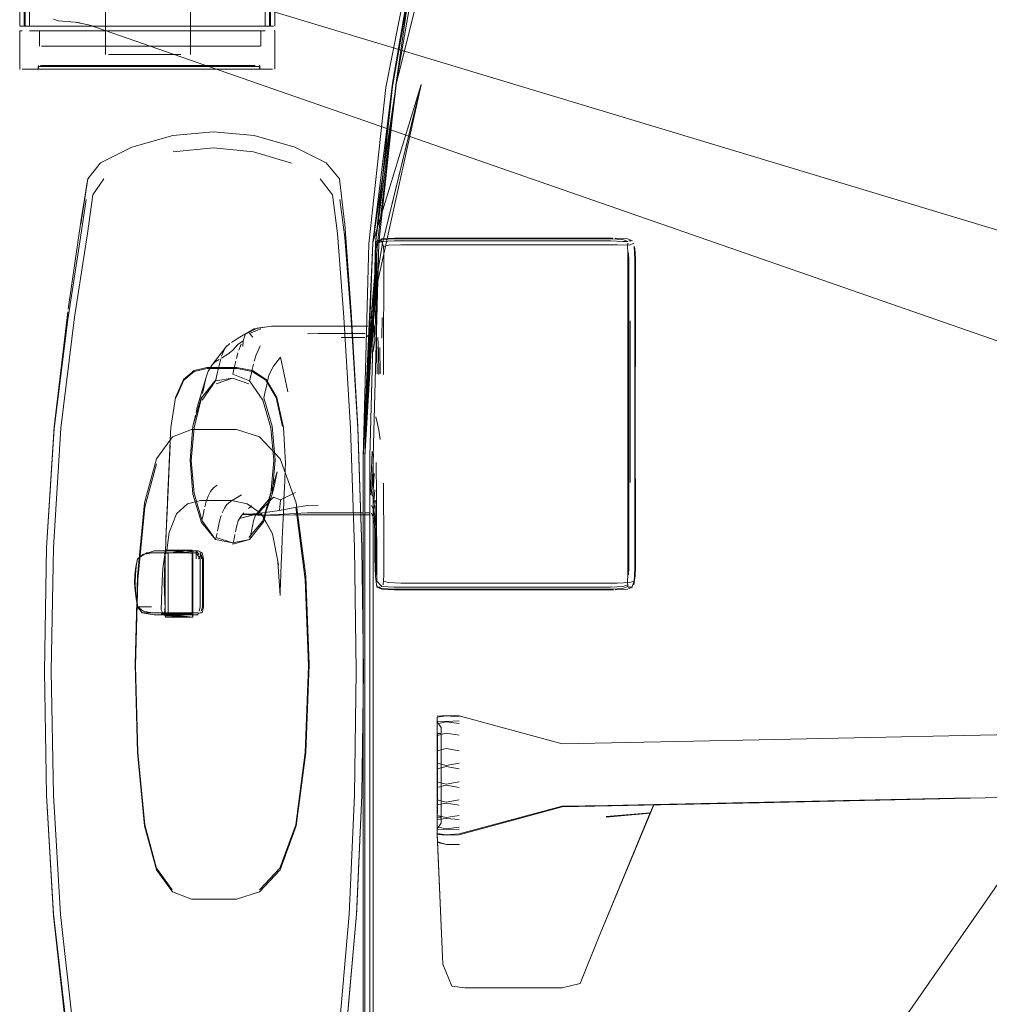
# Model space of a CAD drawing. Units: metres. Extents: x 0.71 to 5.17, y -3.58 to -0.44.
# Drawn here: x 3.44 to 3.67, y -0.93 to -0.7 of the extents above; entities that cross this region are included whole.
import ezdxf

# ---------------------------------------------------------------- set-up
doc = ezdxf.new("R2010")
doc.units = ezdxf.units.M
doc.header["$MEASUREMENT"] = 0

# ---------------------------------------------------------------- blocks, each defined once
blk = doc.blocks.new('a499c0e2-bce0-46ed-a48f-bdf03a80fc09')
at = {"color": 18, "lineweight": 9, "true_color": 0x000000}
for p, q in [((3.4587, -0.66953), (3.4587, -0.70317)), ((3.47871, -0.66953), (3.47871, -0.70317)), ((3.43856, -0.67652), (3.43856, -0.69652)), ((3.43958, -0.67652), (3.43958, -0.69652)), ((3.49755, -0.69652), (3.49755, -0.67652)), ((3.49858, -0.67652), (3.49858, -0.69652)), ((3.45157, -0.69558), (3.45276, -0.69573)), ((3.43853, -0.70664), (3.43853, -0.69764)), ((3.44319, -0.69764), (3.44319, -0.70124)), ((3.49522, -0.70124), (3.49522, -0.69764)), ((3.49857, -0.69764), (3.49857, -0.70664)), ((3.4429, -0.70664), (3.4429, -0.70602)), ((3.44295, -0.70666), (3.44295, -0.7058)), ((3.49493, -0.70664), (3.49493, -0.70602)), ((3.49501, -0.7058), (3.49501, -0.70666)), ((3.57774, -0.74637), (3.57809, -0.74637)), ((3.52211, -0.75883), (3.52211, -0.75386)), ((3.44982, -0.76373), (3.44661, -0.79073)), ((3.58333, -0.78759), (3.5834, -0.76584)), ((3.51491, -0.76708), (3.50717, -0.76708)), ((3.51826, -0.76708), (3.51491, -0.76708)), ((3.51826, -0.76708), (3.51936, -0.76708)), ((3.52167, -0.76684), (3.52157, -0.76698)), ((3.48377, -0.7762), (3.48728, -0.77174)), ((3.58333, -0.78759), (3.58335, -0.79622)), ((3.5834, -0.80942), (3.58335, -0.79622)), ((3.51932, -0.99625), (3.51932, -0.79782)), ((3.49746, -0.80748), (3.49404, -0.81152)), ((3.46792, -0.80862), (3.46624, -0.82589)), ((3.46622, -0.82181), (3.46589, -0.82368)), ((3.48178, -0.82931), (3.48178, -0.82368)), ((3.466, -0.83118), (3.46635, -0.83306)), ((3.48178, -0.83306), (3.48178, -0.82931)), ((3.52667, -0.82905), (3.55209, -0.82905)), ((3.55209, -0.82905), (3.57751, -0.82905)), ((3.57755, -0.82905), (3.57784, -0.82905)), ((3.57784, -0.82905), (3.57824, -0.82905)), ((3.47258, -0.83501), (3.47929, -0.83554)), ((3.53677, -0.86015), (3.5377, -0.86149)), ((3.53682, -0.86284), (3.5377, -0.86284)), ((3.58688, -0.88153), (3.57469, -0.91089)), ((3.53677, -0.88527), (3.5377, -0.88392)), ((3.5377, -0.88257), (3.53682, -0.88257)), ((3.53677, -0.8864), (3.53677, -0.88661)), ((3.5381, -0.91709), (3.53685, -0.88835))]:
    blk.add_line(p, q, dxfattribs=at)
at = {"color": 250, "lineweight": 9, "true_color": 0x333333}
for p, q in [((3.43883, -0.69652), (3.44038, -0.69652)), ((3.44038, -0.69652), (3.44322, -0.69652)), ((3.44183, -0.69652), (3.45546, -0.69652)), ((3.44322, -0.69652), (3.44961, -0.69652)), ((3.44961, -0.69652), (3.46103, -0.69652)), ((3.45546, -0.69652), (3.46183, -0.69652)), ((3.46103, -0.69652), (3.47061, -0.69652)), ((3.46183, -0.69652), (3.4753, -0.69652)), ((3.47061, -0.69652), (3.47998, -0.69652)), ((3.4753, -0.69652), (3.48461, -0.69652)), ((3.47998, -0.69652), (3.48563, -0.69652)), ((3.4938, -0.69652), (3.48461, -0.69652)), ((3.49436, -0.69652), (3.48563, -0.69652)), ((3.49436, -0.69652), (3.49704, -0.69652)), ((3.49826, -0.69652), (3.4973, -0.69652)), ((3.45946, -0.70317), (3.46039, -0.70317)), ((3.46039, -0.70317), (3.46236, -0.70317)), ((3.46675, -0.70317), (3.47161, -0.70317)), ((3.47342, -0.70317), (3.47505, -0.70317)), ((3.47465, -0.72605), (3.48414, -0.72514)), ((3.47072, -0.79826), (3.46792, -0.80862)), ((3.47262, -0.8204), (3.46834, -0.8204)), ((3.47018, -0.81993), (3.47508, -0.81993)), ((3.47286, -0.8202), (3.47299, -0.82001)), ((3.47307, -0.8204), (3.47628, -0.8204)), ((3.47342, -0.8204), (3.47683, -0.8204)), ((3.47628, -0.8204), (3.48003, -0.8204)), ((3.48124, -0.8204), (3.48113, -0.8204)), ((3.48124, -0.8204), (3.48135, -0.8204)), ((3.48151, -0.82556), (3.48151, -0.82181)), ((3.48097, -0.82368), (3.48097, -0.82743)), ((3.47274, -0.83306), (3.47274, -0.82556)), ((3.47179, -0.83377), (3.47206, -0.827)), ((3.48097, -0.83118), (3.48097, -0.82743)), ((3.46954, -0.83306), (3.46625, -0.83306)), ((3.46754, -0.8341), (3.46635, -0.83306)), ((3.4716, -0.83446), (3.46737, -0.83446)), ((3.47753, -0.83446), (3.47307, -0.83446)), ((3.48003, -0.83446), (3.47753, -0.83446)), ((3.47929, -0.83554), (3.47913, -0.83473)), ((3.48007, -0.83493), (3.48036, -0.83493)), ((3.48107, -0.83446), (3.48113, -0.83446)), ((3.4813, -0.83446), (3.48113, -0.83446)), ((3.49497, -0.89964), (3.49975, -0.89452))]:
    blk.add_line(p, q, dxfattribs=at)
at = {"color": 8, "lineweight": 9, "true_color": 0x808080}
for p, q in [((3.43868, -0.69764), (3.43853, -0.69764)), ((3.43911, -0.69764), (3.43868, -0.69764)), ((3.44909, -0.69764), (3.4527, -0.69764)), ((3.46413, -0.69764), (3.45694, -0.69764)), ((3.48571, -0.69764), (3.47916, -0.69764)), ((3.49351, -0.69764), (3.49502, -0.69764)), ((3.49472, -0.69764), (3.4941, -0.69764)), ((3.49842, -0.69764), (3.49857, -0.69764)), ((3.45081, -0.70124), (3.45475, -0.70124)), ((3.45475, -0.70124), (3.45925, -0.70124)), ((3.46165, -0.70124), (3.46413, -0.70124)), ((3.47676, -0.70124), (3.47916, -0.70124)), ((3.48571, -0.70124), (3.4876, -0.70124)), ((3.44402, -0.70602), (3.44597, -0.70602)), ((3.43853, -0.70664), (3.43868, -0.70664)), ((3.46637, -0.70664), (3.46384, -0.70664)), ((3.47887, -0.70664), (3.48542, -0.70664)), ((3.48523, -0.70664), (3.4827, -0.70664))]:
    blk.add_line(p, q, dxfattribs=at)
at = {"color": 253, "lineweight": 9, "true_color": 0x979fa5}
for p, q in [((3.45671, -0.7058), (3.45058, -0.7058)), ((3.4639, -0.7058), (3.45058, -0.7058)), ((3.4639, -0.7058), (3.45671, -0.7058)), ((3.4639, -0.7058), (3.47153, -0.7058)), ((3.47654, -0.7058), (3.47153, -0.7058)), ((3.48739, -0.7058), (3.47654, -0.7058)), ((3.49501, -0.7058), (3.49489, -0.7058)), ((3.45247, -0.70666), (3.45452, -0.70666)), ((3.47153, -0.70666), (3.47894, -0.70666)), ((3.47894, -0.70666), (3.48739, -0.70666)), ((3.52329, -0.74699), (3.52271, -0.74699)), ((3.52329, -0.74699), (3.52364, -0.74699)), ((3.56286, -0.74652), (3.52665, -0.74652)), ((3.57749, -0.74652), (3.56286, -0.74652)), ((3.58156, -0.74755), (3.58154, -0.74837)), ((3.58186, -0.74699), (3.58236, -0.74699)), ((3.56443, -0.74793), (3.52822, -0.74793)), ((3.58159, -0.75635), (3.58159, -0.78761)), ((3.52381, -0.76502), (3.52369, -0.76987)), ((3.58182, -0.76584), (3.58182, -0.77138)), ((3.58213, -0.76584), (3.58213, -0.80383)), ((3.58325, -0.76584), (3.58325, -0.77138)), ((3.52173, -0.76682), (3.52158, -0.76688)), ((3.52167, -0.76684), (3.52178, -0.76668)), ((3.49106, -0.7719), (3.49108, -0.77051)), ((3.51094, -0.76884), (3.51418, -0.76884)), ((3.51793, -0.76971), (3.51416, -0.76971)), ((3.51418, -0.76884), (3.51753, -0.76884)), ((3.51753, -0.76884), (3.51831, -0.76884)), ((3.51793, -0.76971), (3.51891, -0.76971)), ((3.51978, -0.76884), (3.51831, -0.76884)), ((3.51976, -0.76971), (3.51891, -0.76971)), ((3.52206, -0.77042), (3.52167, -0.77306)), ((3.49513, -0.77167), (3.49465, -0.77282)), ((3.52328, -0.77209), (3.52336, -0.77829)), ((3.58182, -0.79623), (3.58182, -0.77138)), ((3.58323, -0.78759), (3.58325, -0.77138)), ((3.48315, -0.77717), (3.4829, -0.7777)), ((3.48537, -0.77666), (3.48551, -0.77603)), ((3.48885, -0.7776), (3.48866, -0.77835)), ((3.48485, -0.77893), (3.48466, -0.77969)), ((3.48859, -0.77932), (3.48472, -0.78062)), ((3.52263, -0.7897), (3.52229, -0.78837)), ((3.58159, -0.78761), (3.58159, -0.81348)), ((3.58182, -0.80942), (3.58182, -0.79623)), ((3.52161, -0.80099), (3.52178, -0.79705)), ((3.52165, -0.80993), (3.52132, -0.80928)), ((3.51533, -0.81097), (3.50877, -0.81097)), ((3.51753, -0.81143), (3.51418, -0.81143)), ((3.51697, -0.81097), (3.51533, -0.81097)), ((3.5192, -0.81097), (3.51697, -0.81097)), ((3.51893, -0.81143), (3.51753, -0.81143)), ((3.51893, -0.81143), (3.52101, -0.81143)), ((3.48859, -0.81805), (3.48472, -0.81676)), ((3.52255, -0.82828), (3.52256, -0.82787)), ((3.52265, -0.82842), (3.52289, -0.82842)), ((3.52289, -0.82842), (3.52329, -0.82842)), ((3.52665, -0.82889), (3.55207, -0.82889)), ((3.52822, -0.82748), (3.55364, -0.82748)), ((3.58196, -0.82842), (3.58167, -0.82842)), ((3.58196, -0.82842), (3.58253, -0.82842)), ((3.53677, -0.86119), (3.53677, -0.87408)), ((3.5377, -0.86166), (3.5377, -0.8783)), ((3.5377, -0.87069), (3.5377, -0.86366)), ((3.53677, -0.87897), (3.53677, -0.86421)), ((3.53682, -0.86409), (3.53682, -0.86863)), ((3.53682, -0.86863), (3.53682, -0.87763)), ((3.5377, -0.87472), (3.5377, -0.86863)), ((3.5377, -0.87734), (3.5377, -0.87041)), ((3.53677, -0.87555), (3.53677, -0.87118)), ((3.5377, -0.87069), (3.5377, -0.88132)), ((3.53677, -0.87408), (3.53677, -0.8812)), ((3.5377, -0.88005), (3.5377, -0.87472)), ((3.53887, -0.87504), (3.54188, -0.87557)), ((3.5377, -0.87734), (3.5377, -0.88375)), ((3.53677, -0.87845), (3.53677, -0.88212)), ((3.53677, -0.88527), (3.53677, -0.87897)), ((3.53677, -0.87965), (3.53677, -0.88306)), ((3.53682, -0.88175), (3.53682, -0.87763)), ((3.53887, -0.87925), (3.54188, -0.87969)), ((3.56614, -0.8801), (3.6125, -0.87914)), ((3.58771, -0.87955), (3.66208, -0.87797)), ((3.57651, -0.88253), (3.58688, -0.88164)), ((3.53895, -0.88895), (3.53685, -0.88835))]:
    blk.add_line(p, q, dxfattribs=at)
at = {"color": 106, "lineweight": 9, "true_color": 0x007f1f}
for p, q in [((3.52221, -0.74749), (3.52624, -0.70997)), ((3.51932, -0.99612), (3.51932, -0.85454))]:
    blk.add_line(p, q, dxfattribs=at)
for points in [[(3.52715, -0.70976), (3.52157, -0.74743), (3.52624, -0.70994), (3.53026, -0.6866), (3.53373, -0.68339), (3.54725, -0.6756)], [(3.52165, -0.79782), (3.52299, -0.7476), (3.52701, -0.71041), (3.53103, -0.6874), (3.5316, -0.68037), (3.52624, -0.71073), (3.52221, -0.74768)], [(3.52221, -0.74749), (3.52715, -0.70981), (3.53373, -0.68345), (3.53026, -0.68664), (3.52624, -0.70997)], [(3.52624, -0.71072), (3.53026, -0.68796), (3.52701, -0.7104), (3.52299, -0.74759)], [(3.51932, -0.79782), (3.52157, -0.74745), (3.52715, -0.70981), (3.52274, -0.74757), (3.52134, -0.76288), (3.53299, -0.71029), (3.52385, -0.74757)], [(3.52087, -0.8546), (3.52087, -0.79782), (3.52221, -0.74767), (3.52624, -0.71072)], [(3.52385, -0.74756), (3.53299, -0.71026), (3.52157, -0.74743)], [(3.5197, -0.85457), (3.5197, -0.79782), (3.52274, -0.74757), (3.51932, -0.79782)], [(3.5197, -0.79782), (3.52134, -0.76288), (3.52385, -0.74757), (3.52134, -0.76287), (3.52274, -0.74756), (3.51971, -0.79782), (3.52157, -0.74743), (3.51971, -0.79782)], [(3.52087, -0.91107), (3.52087, -0.79782), (3.52221, -0.74768)], [(3.52299, -0.74759), (3.52165, -0.79782), (3.52165, -0.91146)], [(3.51932, -0.79782), (3.52134, -0.76287), (3.5197, -0.79782), (3.51971, -0.96117)], [(3.51932, -0.85454), (3.51932, -0.79782), (3.51932, -0.96107)], [(3.51971, -0.99586), (3.51971, -0.79782), (3.5197, -0.85456)], [(3.52326, -1.02209), (3.52165, -0.99557), (3.52165, -0.79782)], [(3.5197, -0.96091), (3.5197, -0.85457), (3.5197, -0.96098)], [(3.52087, -0.8546), (3.52087, -0.99695), (3.52248, -1.02362), (3.52732, -1.04646)], [(3.52087, -0.91107), (3.52087, -0.99554), (3.52248, -1.02199), (3.52732, -1.04544)], [(3.53453, -1.0679), (3.52809, -1.04671), (3.52326, -1.02368), (3.52165, -0.99694), (3.52165, -0.91146)]]:
    blk.add_lwpolyline(points, dxfattribs=at)
at = {"color": 250, "lineweight": 9, "true_color": 0x333333}
for points in [[(3.43958, -0.67652), (3.44087, -0.67652), (3.44087, -0.69652), (3.43983, -0.69652), (3.43864, -0.69652)], [(3.44087, -0.67652), (3.43983, -0.67652), (3.43983, -0.69652)], [(3.49751, -0.67652), (3.49626, -0.67652), (3.49626, -0.69652)], [(3.49626, -0.67652), (3.4973, -0.67652), (3.4973, -0.69652), (3.49626, -0.69652)], [(3.43864, -0.69652)], [(3.44183, -0.69652), (3.43994, -0.69652)], [(3.49708, -0.69652), (3.4938, -0.69652)], [(3.49826, -0.69652), (3.49704, -0.69652)], [(3.45946, -0.70317), (3.46163, -0.70317), (3.46315, -0.70317)], [(3.47161, -0.70317), (3.46488, -0.70317), (3.46315, -0.70317)], [(3.46675, -0.70317), (3.46488, -0.70317)], [(3.47505, -0.70317), (3.47644, -0.70317), (3.47161, -0.70317), (3.47342, -0.70317)], [(3.50245, -0.72877), (3.49351, -0.72605), (3.48414, -0.72514)], [(3.45836, -0.73244), (3.45576, -0.73618), (3.45448, -0.74528), (3.45143, -0.765)], [(3.50923, -0.73244), (3.51212, -0.73618), (3.51326, -0.74528)], [(3.45415, -0.73726), (3.45286, -0.74622), (3.44982, -0.76554), (3.44661, -0.79118), (3.44486, -0.81914)], [(3.51904, -0.87735), (3.5194, -0.84824), (3.51904, -0.81914), (3.51805, -0.79118), (3.51654, -0.76554), (3.51499, -0.74622), (3.51384, -0.73726)], [(3.51375, -0.93142), (3.51605, -0.90542), (3.51731, -0.87735), (3.51768, -0.84824), (3.51731, -0.81914), (3.51632, -0.79105), (3.51482, -0.765), (3.51326, -0.74528)], [(3.45143, -0.765), (3.44822, -0.79105), (3.44647, -0.81914)], [(3.47535, -0.78389), (3.47716, -0.7798), (3.47961, -0.77775), (3.4826, -0.77706)], [(3.49641, -0.7798), (3.49325, -0.77775), (3.48966, -0.77706), (3.4826, -0.77706)], [(3.50035, -0.7907), (3.49887, -0.78389), (3.49641, -0.7798)], [(3.48404, -0.79136), (3.47896, -0.79136), (3.47446, -0.79308), (3.47072, -0.79826)], [(3.48404, -0.79136), (3.48952, -0.79136), (3.49492, -0.79308), (3.49977, -0.79826), (3.50357, -0.80862)], [(3.47069, -0.79944), (3.46796, -0.80965), (3.46632, -0.82662), (3.46577, -0.84698)], [(3.50346, -0.80965), (3.5057, -0.82662), (3.50644, -0.84698), (3.5057, -0.86734), (3.50346, -0.88431), (3.49975, -0.89452)], [(3.50357, -0.80862), (3.50586, -0.82589), (3.50662, -0.84661), (3.50586, -0.86733), (3.50357, -0.8846)], [(3.45418, -0.95956), (3.4524, -0.95055), (3.44944, -0.93111), (3.44652, -0.90534), (3.44486, -0.87735), (3.44434, -0.84824), (3.44486, -0.81914)], [(3.44647, -0.81914), (3.44595, -0.84824), (3.44647, -0.87735), (3.44813, -0.90542)], [(3.46834, -0.8204), (3.46622, -0.82181), (3.46589, -0.82368), (3.46562, -0.82556), (3.46552, -0.82743), (3.46567, -0.82931)], [(3.46635, -0.83306), (3.466, -0.83118), (3.4658, -0.82931), (3.4657, -0.82743), (3.46576, -0.82556), (3.46595, -0.82368), (3.46622, -0.82181)], [(3.4663, -0.82181), (3.46752, -0.82076), (3.47018, -0.81993)], [(3.46752, -0.82076), (3.46968, -0.8204), (3.47307, -0.8204)], [(3.47182, -0.83473), (3.47913, -0.83473), (3.47913, -0.81973), (3.4728, -0.81973)], [(3.47206, -0.827), (3.47218, -0.82409), (3.4728, -0.81973)], [(3.47913, -0.81973), (3.47279, -0.82054), (3.47248, -0.82762), (3.47283, -0.83554)], [(3.47262, -0.8204), (3.47274, -0.82181), (3.47274, -0.82556)], [(3.47283, -0.83554), (3.47929, -0.83554), (3.47929, -0.82054)], [(3.47299, -0.82001)], [(3.47678, -0.81993), (3.47333, -0.81993)], [(3.47333, -0.81993)], [(3.47558, -0.83446), (3.47342, -0.83446), (3.47345, -0.83306), (3.47345, -0.82181), (3.47342, -0.8204)], [(3.47508, -0.81993), (3.48007, -0.81993), (3.48002, -0.82181)], [(3.48147, -0.8204), (3.48053, -0.81993), (3.47678, -0.81993)], [(3.48007, -0.81993), (3.47683, -0.8204)], [(3.48003, -0.8204), (3.48097, -0.82181), (3.48097, -0.82368)], [(3.48074, -0.82076), (3.48007, -0.81993)], [(3.48151, -0.82181), (3.48126, -0.82076), (3.48059, -0.82181)], [(3.48132, -0.82181), (3.48101, -0.8204)], [(3.48135, -0.8204)], [(3.48151, -0.82556), (3.48151, -0.83306), (3.48126, -0.8341)], [(3.46567, -0.82931), (3.46597, -0.83118), (3.46635, -0.83306)], [(3.48074, -0.8341), (3.48097, -0.83306), (3.48097, -0.83118)], [(3.48007, -0.83493), (3.47018, -0.83493), (3.46737, -0.83446), (3.46625, -0.83306)], [(3.4716, -0.83446), (3.47262, -0.83446), (3.47274, -0.83306)], [(3.48178, -0.83306), (3.48147, -0.83446)], [(3.47307, -0.83446), (3.46969, -0.83446), (3.46754, -0.8341)], [(3.4723, -0.83473), (3.47179, -0.83377)], [(3.47252, -0.83478)], [(3.47262, -0.83446)], [(3.47333, -0.83493), (3.48053, -0.83493)], [(3.47333, -0.83493)], [(3.47558, -0.83446), (3.48057, -0.83446)], [(3.48101, -0.83446), (3.48007, -0.83493), (3.48101, -0.83446)], [(3.46577, -0.84698), (3.46632, -0.86734), (3.46796, -0.88431), (3.47069, -0.89452), (3.47438, -0.89964)], [(3.51904, -0.87735), (3.51778, -0.90534), (3.51547, -0.93111)], [(3.47896, -0.90186), (3.47446, -0.90014), (3.47072, -0.89496), (3.46792, -0.8846)], [(3.50357, -0.8846), (3.49977, -0.89496), (3.49492, -0.90014), (3.48952, -0.90186), (3.47896, -0.90186)], [(3.44813, -0.90542), (3.45105, -0.93142), (3.45401, -0.9511), (3.45579, -0.96018)]]:
    blk.add_lwpolyline(points, dxfattribs=at)
at = {"color": 18, "lineweight": 9, "true_color": 0x000000}
for points in [[(3.5316, -0.68037), (3.5291, -0.68828), (3.52469, -0.71098), (3.52067, -0.74774), (3.51932, -0.79782)], [(3.4599, -0.68145), (3.72526, -0.7616)], [(3.4539, -0.69607), (3.45273, -0.69583), (3.45157, -0.69558), (3.44757, -0.69526), (3.44647, -0.69488)], [(3.4539, -0.69607), (3.45507, -0.69632), (3.71689, -0.78735), (3.72005, -0.79094)], [(3.51066, -0.72865), (3.50327, -0.72498), (3.49371, -0.72226), (3.48414, -0.72136), (3.47454, -0.72226), (3.46493, -0.72498), (3.45753, -0.72865)], [(3.45753, -0.72865), (3.45457, -0.7324), (3.45303, -0.74197), (3.4499, -0.76311)], [(3.51499, -0.74306), (3.51489, -0.74197), (3.51375, -0.7324), (3.51066, -0.72865)], [(3.51904, -0.81914), (3.51805, -0.79073), (3.51654, -0.76373), (3.51499, -0.74306)], [(3.52233, -0.74793), (3.52373, -0.74652), (3.52667, -0.74637), (3.53225, -0.74637)], [(3.57774, -0.74637), (3.53225, -0.74637)], [(3.58271, -0.74699), (3.58154, -0.74652), (3.57859, -0.74637)], [(3.52211, -0.75386), (3.52213, -0.75152), (3.5222, -0.74949), (3.52233, -0.74793)], [(3.58332, -0.74974), (3.58319, -0.74837)], [(3.5834, -0.76584), (3.58341, -0.76182), (3.5834, -0.76584), (3.58342, -0.76182), (3.58342, -0.75883), (3.58342, -0.75386), (3.5834, -0.75158), (3.58332, -0.74974)], [(3.52211, -0.75883), (3.52208, -0.7612), (3.52201, -0.76333), (3.52187, -0.76512), (3.52164, -0.76645)], [(3.4937, -0.76773), (3.49775, -0.76708), (3.4937, -0.76773), (3.49068, -0.76944)], [(3.49165, -0.7689), (3.49439, -0.76753), (3.49068, -0.76944)], [(3.50717, -0.76708), (3.49775, -0.76708), (3.49439, -0.76753)], [(3.51936, -0.76708), (3.52051, -0.76708)], [(3.52178, -0.76668), (3.52079, -0.76707)], [(3.52157, -0.76698)], [(3.48258, -0.77683), (3.47957, -0.77753), (3.47707, -0.77964), (3.4752, -0.78386), (3.47408, -0.79089), (3.47401, -0.79227), (3.47371, -0.79933), (3.47359, -0.80209)], [(3.4965, -0.77964), (3.49326, -0.77753), (3.48964, -0.77683), (3.48258, -0.77683)], [(3.48029, -0.78616), (3.48249, -0.77884)], [(3.4965, -0.77964), (3.49904, -0.78386), (3.50057, -0.79089), (3.50108, -0.79933), (3.50101, -0.8007)], [(3.48029, -0.78616), (3.48001, -0.78737)], [(3.47928, -0.79057), (3.47963, -0.7891)], [(3.47963, -0.7891), (3.47988, -0.78797)], [(3.44661, -0.79097), (3.44486, -0.81914), (3.44661, -0.79073)], [(3.51805, -0.79097), (3.51904, -0.81914), (3.5194, -0.84824)], [(3.47346, -0.80489), (3.47384, -0.79645), (3.4739, -0.79507), (3.47353, -0.80351), (3.47359, -0.80209)], [(3.47346, -0.80489), (3.4734, -0.80649), (3.47377, -0.79806), (3.4737, -0.79943)], [(3.47351, -0.80395), (3.47357, -0.80262), (3.4732, -0.81106), (3.47333, -0.80787), (3.4737, -0.79943)], [(3.50101, -0.8007), (3.50089, -0.80351), (3.50083, -0.80489), (3.50076, -0.80649)], [(3.49707, -0.80807), (3.49909, -0.80135), (3.49877, -0.80279)], [(3.4983, -0.8051), (3.49853, -0.80401), (3.49877, -0.80279)], [(3.47351, -0.80395), (3.47313, -0.81239), (3.47293, -0.81707), (3.47331, -0.80864), (3.47317, -0.8115), (3.4728, -0.81994)], [(3.49795, -0.80656), (3.4983, -0.8051)], [(3.50076, -0.80649), (3.5007, -0.80787), (3.50057, -0.81106), (3.5005, -0.81239)], [(3.4811, -0.80809), (3.47802, -0.80888), (3.47545, -0.81123), (3.47371, -0.81564)], [(3.49783, -0.81564), (3.49538, -0.81123), (3.49205, -0.80888), (3.48835, -0.80809), (3.4811, -0.80809)], [(3.58332, -0.82568), (3.5834, -0.82383), (3.58342, -0.82154), (3.58342, -0.81651), (3.58342, -0.81347), (3.5834, -0.80942)], [(3.49459, -0.81114), (3.49026, -0.81228), (3.49511, -0.81107), (3.4908, -0.81148), (3.4953, -0.81135), (3.491, -0.81123), (3.49537, -0.81163)], [(3.49783, -0.81564), (3.49526, -0.81109), (3.49799, -0.81593), (3.49938, -0.82322)], [(3.49964, -0.81149), (3.49549, -0.81154), (3.4996, -0.81134)], [(3.5005, -0.81239), (3.5003, -0.81707), (3.50017, -0.81994)], [(3.52208, -0.8154), (3.52201, -0.81381), (3.52187, -0.81262)], [(3.52208, -0.8154), (3.52201, -0.81372), (3.52208, -0.81545), (3.52211, -0.81736)], [(3.47371, -0.81564), (3.47311, -0.81973), (3.47929, -0.82054)], [(3.7261, -0.81568), (3.56614, -1.04552), (3.56355, -1.04792)], [(3.52211, -0.81736), (3.52211, -0.8217), (3.52213, -0.82393), (3.5222, -0.82592)], [(3.47248, -0.82762), (3.4726, -0.82468), (3.47267, -0.82296), (3.4728, -0.81994)], [(3.47913, -0.81973), (3.47284, -0.81973), (3.47929, -0.82054)], [(3.48147, -0.8204), (3.48178, -0.82181), (3.48178, -0.82368)], [(3.50017, -0.81994), (3.50003, -0.82296), (3.49985, -0.82765)], [(3.49985, -0.82765), (3.49981, -0.82916), (3.49979, -0.83043), (3.49929, -0.82248)], [(3.46792, -0.8846), (3.46624, -0.86733), (3.46568, -0.84661), (3.46624, -0.82589)], [(3.52671, -0.82905), (3.52373, -0.82889), (3.52256, -0.82842), (3.5222, -0.82592)], [(3.583, -0.82787), (3.58332, -0.82568)], [(3.58271, -0.82842), (3.58154, -0.82889), (3.57859, -0.82905)], [(3.47206, -0.83473), (3.47929, -0.83554), (3.47246, -0.83473)], [(3.47269, -0.8352), (3.47929, -0.83554), (3.47262, -0.83501)], [(3.47282, -0.83554), (3.47929, -0.83554), (3.47272, -0.8352)], [(3.44434, -0.84824), (3.44486, -0.87735), (3.44652, -0.90574)], [(3.51904, -0.87735), (3.51774, -0.90574), (3.51904, -0.87735), (3.51777, -0.90552), (3.51904, -0.87735), (3.5194, -0.84824)], [(3.6125, -0.86434), (3.56614, -0.86531), (3.54188, -0.85871)], [(3.6125, -0.86434), (3.68687, -0.86277)], [(3.6125, -0.87914), (3.68687, -0.87756)], [(3.44652, -0.90574), (3.44944, -0.9327), (3.4524, -0.95332), (3.44952, -0.93329), (3.45248, -0.95436), (3.45426, -0.9639)], [(3.51778, -0.90534), (3.51544, -0.93184)]]:
    blk.add_lwpolyline(points, dxfattribs=at)
at = {"color": 8, "lineweight": 9, "true_color": 0x808080}
for points in [[(3.43982, -0.69764)], [(3.44208, -0.69764), (3.44082, -0.69764), (3.44208, -0.69764), (3.44359, -0.69764)], [(3.44535, -0.69764), (3.44732, -0.69764), (3.44359, -0.69764)], [(3.44951, -0.69764), (3.44732, -0.69764), (3.44951, -0.69764), (3.45187, -0.69764)], [(3.4544, -0.69764), (3.45187, -0.69764), (3.45706, -0.69764)], [(3.45984, -0.69764), (3.45706, -0.69764), (3.46561, -0.69764), (3.46269, -0.69764)], [(3.47149, -0.69764), (3.46855, -0.69764), (3.46561, -0.69764), (3.46855, -0.69764), (3.47149, -0.69764), (3.47441, -0.69764)], [(3.48978, -0.69764), (3.49351, -0.69764), (3.49176, -0.69764), (3.48978, -0.69764), (3.48759, -0.69764)], [(3.49628, -0.69764), (3.49502, -0.69764), (3.49628, -0.69764)], [(3.49509, -0.69764)], [(3.49799, -0.69764)], [(3.46665, -0.70124), (3.4692, -0.70124), (3.46665, -0.70124), (3.46413, -0.70124)], [(3.4692, -0.70124), (3.47175, -0.70124), (3.47676, -0.70124), (3.47428, -0.70124), (3.47175, -0.70124)], [(3.48366, -0.70124), (3.48147, -0.70124), (3.47916, -0.70124), (3.48571, -0.70124)], [(3.48931, -0.70124), (3.4876, -0.70124), (3.49215, -0.70124), (3.49084, -0.70124)], [(3.45052, -0.70602), (3.45665, -0.70602), (3.45446, -0.70602)], [(3.45896, -0.70602), (3.46137, -0.70602), (3.46384, -0.70602), (3.46137, -0.70602), (3.45896, -0.70602), (3.45665, -0.70602)], [(3.4544, -0.70664), (3.44951, -0.70664), (3.44732, -0.70664), (3.44208, -0.70664), (3.44359, -0.70664), (3.44732, -0.70664), (3.44951, -0.70664)], [(3.47399, -0.70664), (3.47147, -0.70664), (3.46892, -0.70664), (3.47647, -0.70664)], [(3.48759, -0.70664), (3.49176, -0.70664), (3.49351, -0.70664), (3.48759, -0.70664), (3.48523, -0.70664)], [(3.48903, -0.70664), (3.48731, -0.70664), (3.49055, -0.70664)], [(3.49186, -0.70664), (3.49295, -0.70664), (3.49055, -0.70664)], [(3.49381, -0.70664), (3.49493, -0.70664), (3.49381, -0.70664)]]:
    blk.add_lwpolyline(points, close=True, dxfattribs=at)
for points in [[(3.44431, -0.69764), (3.44319, -0.69764), (3.44431, -0.69764)], [(3.4527, -0.69764), (3.45475, -0.69764), (3.4527, -0.69764), (3.44909, -0.69764), (3.44757, -0.69764), (3.44431, -0.69764)], [(3.44517, -0.69764), (3.44757, -0.69764), (3.44909, -0.69764)], [(3.47676, -0.69764), (3.47916, -0.69764), (3.47676, -0.69764), (3.47428, -0.69764), (3.45475, -0.69764), (3.45694, -0.69764)], [(3.46413, -0.69764), (3.47428, -0.69764), (3.47676, -0.69764)], [(3.47726, -0.69764), (3.47441, -0.69764), (3.4827, -0.69764), (3.48523, -0.69764)], [(3.48759, -0.69764), (3.48523, -0.69764), (3.4827, -0.69764), (3.47726, -0.69764)], [(3.47916, -0.69764), (3.49324, -0.69764)], [(3.48523, -0.69764), (3.4876, -0.69764), (3.48571, -0.69764)], [(3.4941, -0.69764), (3.4876, -0.69764)], [(3.44369, -0.70124), (3.44757, -0.70124)], [(3.44369, -0.70124)], [(3.45081, -0.70124), (3.44431, -0.70124)], [(3.45925, -0.70124), (3.46165, -0.70124), (3.45694, -0.70124), (3.45475, -0.70124), (3.44757, -0.70124)], [(3.49215, -0.70124), (3.49472, -0.70124)], [(3.49509, -0.70124), (3.49215, -0.70124)], [(3.4429, -0.70602), (3.44402, -0.70602), (3.44729, -0.70602)], [(3.44402, -0.70602), (3.4429, -0.70602)], [(3.44597, -0.70602), (3.45052, -0.70602), (3.44881, -0.70602), (3.44729, -0.70602)], [(3.47147, -0.70602), (3.46892, -0.70602), (3.46637, -0.70602), (3.46384, -0.70602)], [(3.47147, -0.70602), (3.47399, -0.70602), (3.47147, -0.70602), (3.46892, -0.70602), (3.46637, -0.70602), (3.46384, -0.70602)], [(3.47887, -0.70602), (3.47647, -0.70602), (3.47399, -0.70602), (3.48118, -0.70602)], [(3.47887, -0.70602), (3.48337, -0.70602), (3.48118, -0.70602)], [(3.48542, -0.70602), (3.48337, -0.70602), (3.49055, -0.70602), (3.49186, -0.70602)], [(3.49481, -0.70602), (3.49186, -0.70602), (3.49055, -0.70602), (3.48542, -0.70602)], [(3.49186, -0.70602), (3.49443, -0.70602)], [(3.44208, -0.70664), (3.44082, -0.70664), (3.43911, -0.70664)], [(3.43911, -0.70664), (3.44082, -0.70664), (3.44208, -0.70664)], [(3.44303, -0.70664), (3.44881, -0.70664)], [(3.44303, -0.70664)], [(3.44881, -0.70664), (3.45052, -0.70664), (3.4434, -0.70664)], [(3.46384, -0.70664), (3.45665, -0.70664), (3.45446, -0.70664), (3.45052, -0.70664), (3.45241, -0.70664)], [(3.46637, -0.70664), (3.46892, -0.70664), (3.45446, -0.70664), (3.45241, -0.70664)], [(3.45984, -0.70664), (3.45706, -0.70664), (3.4544, -0.70664), (3.45984, -0.70664), (3.46269, -0.70664), (3.46561, -0.70664), (3.46855, -0.70664)], [(3.48004, -0.70664), (3.47149, -0.70664), (3.46855, -0.70664), (3.46269, -0.70664), (3.45984, -0.70664)], [(3.48004, -0.70664), (3.4827, -0.70664), (3.47149, -0.70664), (3.46855, -0.70664)], [(3.48542, -0.70664), (3.48731, -0.70664), (3.47647, -0.70664), (3.47887, -0.70664)], [(3.49628, -0.70664), (3.49799, -0.70664), (3.49502, -0.70664), (3.49351, -0.70664)], [(3.49628, -0.70664), (3.49502, -0.70664), (3.49351, -0.70664)]]:
    blk.add_lwpolyline(points, dxfattribs=at)
at = {"color": 250, "lineweight": 9, "true_color": 0x333333}
for points in [[(3.45889, -0.70317)], [(3.47703, -0.70317)], [(3.47828, -0.70317)], [(3.47866, -0.70317)]]:
    blk.add_lwpolyline(points, close=True, dxfattribs=at)
at = {"color": 253, "lineweight": 9, "true_color": 0x979fa5}
for points in [[(3.44295, -0.7058)], [(3.44345, -0.7058), (3.45058, -0.7058), (3.44886, -0.7058), (3.44603, -0.7058)], [(3.44603, -0.7058), (3.44345, -0.7058)], [(3.4639, -0.7058), (3.48739, -0.7058), (3.4891, -0.7058), (3.49303, -0.7058)], [(3.49389, -0.7058), (3.4891, -0.7058), (3.48739, -0.7058)], [(3.44308, -0.70666), (3.44734, -0.70666), (3.44603, -0.70666), (3.44407, -0.70666)], [(3.44345, -0.70666)], [(3.45671, -0.70666), (3.45452, -0.70666), (3.46898, -0.70666)], [(3.47153, -0.70666), (3.46898, -0.70666), (3.45671, -0.70666)], [(3.46898, -0.70666), (3.47654, -0.70666), (3.47894, -0.70666), (3.4891, -0.70666), (3.48739, -0.70666)], [(3.52255, -0.74713), (3.52257, -0.74837), (3.52252, -0.75158)], [(3.52256, -0.74699), (3.52371, -0.74668), (3.52665, -0.74652)], [(3.52256, -0.74755), (3.5237, -0.74713), (3.52664, -0.74699), (3.54127, -0.74699)], [(3.52271, -0.74699)], [(3.52364, -0.74699), (3.52413, -0.74837), (3.52418, -0.74974)], [(3.54127, -0.74699), (3.57748, -0.74699), (3.58042, -0.74713)], [(3.583, -0.74755), (3.58199, -0.74804), (3.57906, -0.74793), (3.56443, -0.74793)], [(3.57749, -0.74652), (3.58044, -0.74668), (3.5816, -0.74713), (3.58042, -0.74713)], [(3.5816, -0.74713)], [(3.58236, -0.74699)], [(3.52229, -0.75386), (3.52231, -0.75161), (3.52236, -0.74986)], [(3.52822, -0.74793), (3.52528, -0.74804), (3.52413, -0.74837)], [(3.52418, -0.74974), (3.52418, -0.75158), (3.52419, -0.75883), (3.52418, -0.76174), (3.52415, -0.7655), (3.52413, -0.77084), (3.52413, -0.77846)], [(3.58154, -0.74837), (3.58155, -0.74974), (3.58158, -0.75158), (3.58159, -0.75386), (3.58159, -0.75635)], [(3.58176, -0.74986), (3.58181, -0.75161), (3.58182, -0.75386), (3.58182, -0.76584)], [(3.58324, -0.75158), (3.58318, -0.74974), (3.58309, -0.74837)], [(3.52252, -0.75158), (3.52251, -0.75386), (3.52251, -0.75883)], [(3.58324, -0.75158), (3.58326, -0.75386), (3.58325, -0.76584)], [(3.52229, -0.75386), (3.52229, -0.75883), (3.52227, -0.76166)], [(3.52243, -0.77147), (3.52247, -0.76573), (3.5225, -0.7618), (3.52251, -0.75883)], [(3.52227, -0.76166), (3.52221, -0.76519), (3.52206, -0.77042), (3.52192, -0.76701)], [(3.49317, -0.76804), (3.49237, -0.76866)], [(3.49522, -0.76767), (3.49262, -0.76881), (3.49338, -0.76965)], [(3.49317, -0.76804), (3.49439, -0.76753)], [(3.52134, -0.7674), (3.52067, -0.76844)], [(3.52123, -0.76746)], [(3.52192, -0.76701), (3.52165, -0.76894), (3.52132, -0.77025)], [(3.52163, -0.76711), (3.52132, -0.76816)], [(3.52207, -0.76652)], [(3.48835, -0.77089), (3.48932, -0.77032), (3.49068, -0.76944), (3.49165, -0.7689), (3.49108, -0.77051), (3.48983, -0.77139), (3.48856, -0.7728)], [(3.50624, -0.76885), (3.5088, -0.76884), (3.51094, -0.76884)], [(3.52098, -0.76886), (3.52004, -0.76967)], [(3.52263, -0.77827), (3.52255, -0.77356), (3.52243, -0.77039)], [(3.52299, -0.77845), (3.52291, -0.7731), (3.52277, -0.76974)], [(3.48856, -0.7728), (3.48753, -0.77366), (3.486, -0.77458)], [(3.48602, -0.77417), (3.48645, -0.77305), (3.48698, -0.77212), (3.48796, -0.77114)], [(3.49005, -0.7727), (3.4906, -0.7713)], [(3.49465, -0.77282), (3.49413, -0.77384), (3.49367, -0.77533)], [(3.48315, -0.77717), (3.48377, -0.7762), (3.48453, -0.77543), (3.48543, -0.77488)], [(3.48551, -0.77603), (3.48583, -0.77477)], [(3.4891, -0.77654), (3.48937, -0.77532)], [(3.48952, -0.77468), (3.48984, -0.77337)], [(3.50164, -0.78256), (3.49987, -0.7744), (3.49827, -0.77647)], [(3.4829, -0.7777), (3.48249, -0.77884)], [(3.48485, -0.77893), (3.4851, -0.77787), (3.48537, -0.77666)], [(3.4891, -0.77654), (3.48885, -0.7776)], [(3.49324, -0.77728), (3.49297, -0.77843)], [(3.49351, -0.776), (3.49324, -0.77728)], [(3.49795, -0.80656), (3.49862, -0.79856), (3.49795, -0.79057), (3.49595, -0.7839), (3.49631, -0.78243), (3.49656, -0.78129), (3.49684, -0.78001), (3.49716, -0.77861), (3.49827, -0.77647)], [(3.48466, -0.77969), (3.48128, -0.7839), (3.47955, -0.79095)], [(3.49246, -0.78062), (3.48859, -0.77932), (3.48461, -0.7799), (3.48149, -0.7845)], [(3.48232, -0.77944), (3.48202, -0.78068), (3.48176, -0.78188), (3.48151, -0.78293)], [(3.48866, -0.77835), (3.49262, -0.7799), (3.49569, -0.7845)], [(3.49569, -0.81288), (3.49763, -0.80643), (3.49828, -0.79869), (3.49763, -0.79095), (3.49569, -0.7845), (3.49262, -0.7799), (3.49297, -0.77843)], [(3.48133, -0.78369), (3.47928, -0.79057), (3.47861, -0.79856)], [(3.58323, -0.78759), (3.58326, -0.82154), (3.58324, -0.82383), (3.58318, -0.82568), (3.58309, -0.82704), (3.58199, -0.82737)], [(3.48149, -0.81288), (3.47955, -0.80643), (3.4789, -0.79869), (3.47955, -0.79095)], [(3.52336, -0.79373), (3.52299, -0.79151), (3.52263, -0.7897)], [(3.48461, -0.81723), (3.48128, -0.81323), (3.47928, -0.80656), (3.47861, -0.79856)], [(3.52148, -0.79659), (3.52132, -0.80063), (3.52114, -0.80403), (3.52096, -0.80668)], [(3.52125, -0.8068), (3.52143, -0.80427), (3.52161, -0.80099)], [(3.52242, -0.79912), (3.52243, -0.80714), (3.52247, -0.81225), (3.5225, -0.81544), (3.52251, -0.81771), (3.52251, -0.82178), (3.52252, -0.82389)], [(3.52156, -0.80703), (3.52175, -0.80475), (3.52193, -0.80172)], [(3.48495, -0.80445), (3.48414, -0.80507), (3.48344, -0.80595), (3.48285, -0.80706)], [(3.52208, -0.80554), (3.5219, -0.80743), (3.52173, -0.80872)], [(3.52413, -0.80399), (3.52415, -0.80955), (3.52418, -0.8135)], [(3.48285, -0.80706), (3.4824, -0.80831), (3.48208, -0.80954)], [(3.48932, -0.80763), (3.48835, -0.80819)], [(3.48932, -0.80763), (3.49068, -0.80674)], [(3.49246, -0.81676), (3.49569, -0.81288), (3.49795, -0.80656)], [(3.49986, -0.80789), (3.49823, -0.80726), (3.49459, -0.81114)], [(3.49689, -0.80882), (3.49746, -0.80748)], [(3.49963, -0.81044), (3.49986, -0.80789), (3.50341, -0.80619)], [(3.52223, -0.80806), (3.52207, -0.80906), (3.52178, -0.81021)], [(3.52229, -0.81956), (3.52229, -0.81757), (3.52227, -0.81536), (3.52221, -0.81254), (3.52206, -0.80807)], [(3.48174, -0.81124), (3.48196, -0.81013)], [(3.48728, -0.80901), (3.48669, -0.80984), (3.48617, -0.81096)], [(3.48728, -0.80901), (3.48835, -0.80819)], [(3.49237, -0.80996), (3.49317, -0.80936)], [(3.49511, -0.81107), (3.49963, -0.81044), (3.50322, -0.80974)], [(3.49689, -0.80882), (3.49663, -0.81012)], [(3.50322, -0.80974), (3.50621, -0.80929), (3.50876, -0.80914)], [(3.52133, -0.81038)], [(3.52165, -0.80993), (3.52192, -0.81119), (3.52207, -0.81316)], [(3.52221, -0.81024)], [(3.58176, -0.82556), (3.58181, -0.8238), (3.58182, -0.82154), (3.58182, -0.80942)], [(3.48141, -0.81268), (3.48174, -0.81124)], [(3.48593, -0.81161), (3.48554, -0.81293), (3.48528, -0.81414), (3.48508, -0.81525)], [(3.48954, -0.81424), (3.48995, -0.81287), (3.49057, -0.8118)], [(3.49057, -0.8118), (3.49122, -0.81094)], [(3.4963, -0.81177), (3.496, -0.81301), (3.49262, -0.81723)], [(3.49355, -0.81287), (3.49404, -0.81152)], [(3.50877, -0.81097), (3.50621, -0.81101), (3.50318, -0.81114), (3.4996, -0.81134), (3.49537, -0.81163)], [(3.4963, -0.81177), (3.49652, -0.8107)], [(3.49964, -0.81149), (3.5032, -0.81146), (3.50624, -0.81144)], [(3.51418, -0.81143), (3.5088, -0.81143), (3.50624, -0.81144)], [(3.52098, -0.81095), (3.51976, -0.81097)], [(3.52101, -0.81143)], [(3.52109, -0.81105)], [(3.52132, -0.81109)], [(3.52187, -0.81235), (3.52132, -0.81109)], [(3.52142, -0.81117)], [(3.52172, -0.81155)], [(3.48128, -0.81323)], [(3.48866, -0.81834), (3.49262, -0.81723), (3.48859, -0.81805), (3.48461, -0.81723), (3.48149, -0.81288)], [(3.48928, -0.81548), (3.48954, -0.81424)], [(3.49308, -0.81525), (3.49329, -0.81414)], [(3.49329, -0.81414), (3.49355, -0.81287)], [(3.524, -0.82787), (3.52418, -0.82568), (3.52418, -0.82383), (3.52419, -0.81651), (3.52418, -0.8135)], [(3.58159, -0.81348), (3.58159, -0.82154), (3.58158, -0.82383)], [(3.48496, -0.81577), (3.48466, -0.81701)], [(3.48896, -0.81711), (3.48866, -0.81834)], [(3.48896, -0.81711), (3.48918, -0.81604)], [(3.49275, -0.81668), (3.49308, -0.81525)], [(3.49275, -0.81668)], [(3.52236, -0.82556), (3.52231, -0.82385), (3.52229, -0.82175), (3.52229, -0.81956)], [(3.52252, -0.82389), (3.52257, -0.82704), (3.5237, -0.82828), (3.52664, -0.82842), (3.53222, -0.82842)], [(3.58158, -0.82383), (3.58155, -0.82568), (3.58154, -0.82704)], [(3.52665, -0.82889), (3.52371, -0.82874), (3.52255, -0.82828)], [(3.524, -0.82787)], [(3.52413, -0.82704), (3.52528, -0.82737), (3.52822, -0.82748)], [(3.53222, -0.82842), (3.57748, -0.82842), (3.58042, -0.82828), (3.58156, -0.82787)], [(3.55207, -0.82889), (3.57749, -0.82889), (3.58044, -0.82874)], [(3.58199, -0.82737), (3.57906, -0.82748), (3.55364, -0.82748)], [(3.58044, -0.82874), (3.5816, -0.82828)], [(3.58154, -0.82704), (3.5816, -0.82828)], [(3.58253, -0.82842), (3.58309, -0.82704)], [(3.53677, -0.8588), (3.53887, -0.85867), (3.54188, -0.85871)], [(3.54188, -0.85892), (3.53887, -0.85871), (3.53677, -0.85901), (3.53677, -0.8633)], [(3.53677, -0.85901), (3.53677, -0.86986)], [(3.54188, -0.85987), (3.53887, -0.86001), (3.53677, -0.85995)], [(3.54188, -0.86048), (3.53887, -0.86012), (3.53677, -0.86056)], [(3.53677, -0.86119), (3.53677, -0.86015), (3.53677, -0.86421)], [(3.54188, -0.86324), (3.53887, -0.86276), (3.53677, -0.8633)], [(3.53677, -0.8633), (3.53677, -0.86696), (3.53887, -0.86637), (3.54188, -0.86692)], [(3.53682, -0.87938), (3.53682, -0.86284), (3.53682, -0.86409)], [(3.5377, -0.87041), (3.5377, -0.86149)], [(3.5377, -0.86863), (3.5377, -0.86299)], [(3.54188, -0.87117), (3.53887, -0.8706), (3.53677, -0.87118), (3.53677, -0.86696)], [(3.53677, -0.87423), (3.53677, -0.86986), (3.53887, -0.87037), (3.54188, -0.86984)], [(3.53677, -0.87845), (3.53677, -0.87423), (3.53887, -0.87481), (3.54188, -0.87424)], [(3.53887, -0.87504), (3.53677, -0.87555), (3.53677, -0.87965), (3.53887, -0.87925)], [(3.53677, -0.87845), (3.53887, -0.87904), (3.54188, -0.87849)], [(3.53682, -0.88175), (3.53682, -0.87938)], [(3.5377, -0.8783), (3.5377, -0.88392)], [(3.53887, -0.8867), (3.54188, -0.88649), (3.56614, -0.87999), (3.57692, -0.87977)], [(3.57469, -0.91089), (3.58771, -0.87966)], [(3.58688, -0.88153), (3.58771, -0.87955), (3.57692, -0.87977)], [(3.56614, -0.8801), (3.54188, -0.8867), (3.53887, -0.88674), (3.53677, -0.88661)], [(3.53677, -0.88527), (3.53677, -0.8812)], [(3.54188, -0.88217), (3.53887, -0.88265), (3.53677, -0.88212), (3.53677, -0.8864)], [(3.5377, -0.88005), (3.5377, -0.88257), (3.5377, -0.88132)], [(3.56614, -0.92269), (3.54321, -0.92269), (3.54019, -0.92227), (3.54321, -0.92269), (3.56614, -0.92269), (3.57041, -0.92165), (3.57469, -0.91089), (3.58688, -0.88153), (3.57651, -0.88242)], [(3.54188, -0.88312), (3.53887, -0.88282), (3.53677, -0.88306), (3.53677, -0.88546)], [(3.53677, -0.88485), (3.53887, -0.88529), (3.54188, -0.88493)], [(3.54188, -0.88554), (3.53887, -0.8854), (3.53677, -0.88546), (3.53677, -0.88661)], [(3.5381, -0.91709), (3.53677, -0.8864), (3.53887, -0.8867)], [(3.53677, -0.88661), (3.5381, -0.91709), (3.54019, -0.92227), (3.5381, -0.91709)], [(3.53685, -0.88854), (3.53895, -0.88899), (3.54197, -0.88898)], [(3.57469, -0.91089), (3.57041, -0.92165), (3.56614, -0.92269)]]:
    blk.add_lwpolyline(points, dxfattribs=at)
for points in [[(3.49451, -0.7058)], [(3.44886, -0.70666), (3.45247, -0.70666), (3.45058, -0.70666), (3.44734, -0.70666)], [(3.49063, -0.70666), (3.49194, -0.70666), (3.49063, -0.70666), (3.4891, -0.70666)], [(3.49389, -0.70666), (3.49194, -0.70666), (3.49303, -0.70666)], [(3.49489, -0.70666)]]:
    blk.add_lwpolyline(points, close=True, dxfattribs=at)
at = {"color": 18, "lineweight": 9, "true_color": 0x000000}
for points in [[(3.45457, -0.7324), (3.45292, -0.74306), (3.45435, -0.73365)], [(3.47279, -0.82054), (3.47285, -0.81916), (3.47279, -0.82041)]]:
    blk.add_lwpolyline(points, close=True, dxfattribs=at)
blk = doc.blocks.new('5eda9100-0ec3-47b4-8908-015e779dde3c')
blk.add_blockref('a499c0e2-bce0-46ed-a48f-bdf03a80fc09', (0, 0))

msp = doc.modelspace()

# ---------------------------------------------------------------- block references
msp.add_blockref('5eda9100-0ec3-47b4-8908-015e779dde3c', (0, 0))

doc.saveas('drawing.dxf')
